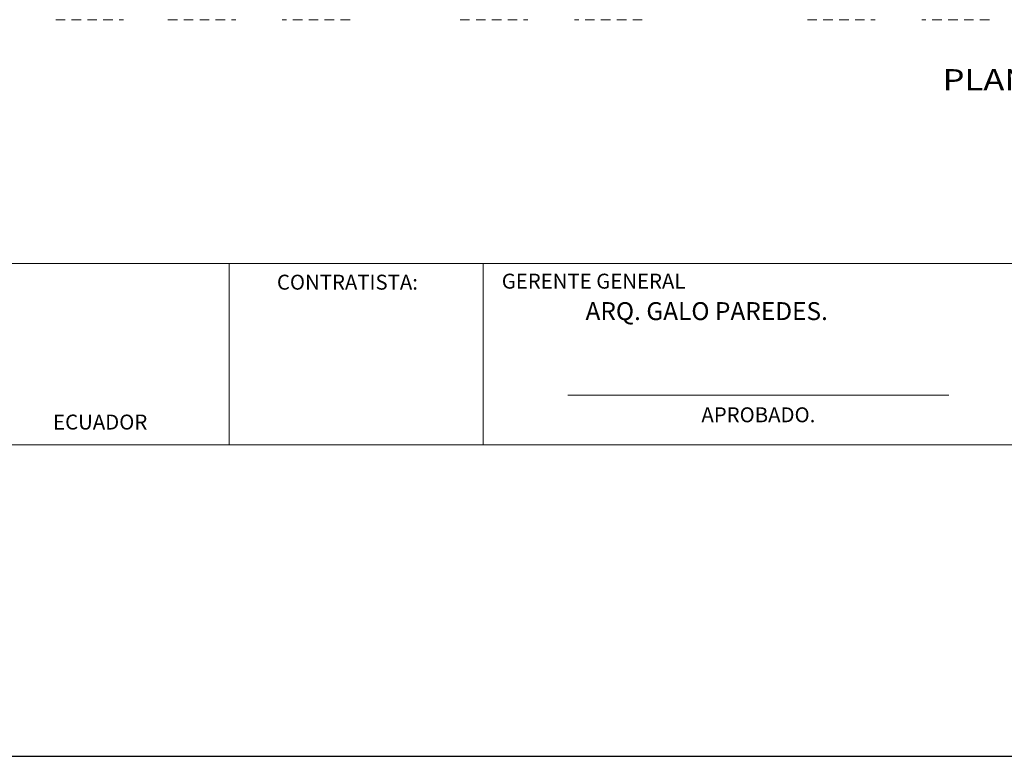
# Model space of a CAD drawing. Extents: x 4732 to 4860, y -3834 to -3502.
# Drawn here: x 4746 to 4762, y -3834 to -3823 of the extents above; entities that cross this region are included whole.
import ezdxf
from ezdxf.enums import TextEntityAlignment as Align

# ---------------------------------------------------------------- set-up
doc = ezdxf.new("R2010")
doc.units = 0
doc.header["$MEASUREMENT"] = 0
doc.linetypes.add('HIDDEN', pattern=[0.375, 0.25, -0.125])
for name, color, linetype, lineweight in [('0011Linea Punteada', 8, 'HIDDEN', 5), ('ANOTACIONES', 2, 'CONTINUOUS', 5), ('MARCO', 7, 'CONTINUOUS', 5)]:
    doc.layers.add(name, color=color, linetype=linetype, lineweight=lineweight)
doc.layers.add('w COTAS 1', color=1, linetype='CONTINUOUS')
doc.styles.add('ARIAL', font='ARIAL.TTF', dxfattribs={"width": 1.1})
doc.styles.add('T3', font='ARIAL.TTF')

msp = doc.modelspace()

# ---------------------------------------------------------------- linework, layer by layer
at = {"layer": '0011Linea Punteada', "linetype": 'HIDDEN', "ltscale": 0.6}
for p, q in [((4746.898, -3822.655), (4747.965, -3822.655)), ((4748.665, -3822.655), (4749.732, -3822.655)), ((4751.532, -3822.655), (4750.465, -3822.655)), ((4753.265, -3822.655), (4754.332, -3822.655)), ((4756.132, -3822.655), (4755.065, -3822.655)), ((4758.732, -3822.655), (4759.798, -3822.655)), ((4761.598, -3822.655), (4760.532, -3822.655))]:
    msp.add_line(p, q, dxfattribs=at)
at = {"layer": 'MARCO', "color": 7, "linetype": 'Continuous'}
for points in [[(4738.059, -3829.344), (4818.059, -3829.344), (4818.059, -3774.344), (4738.059, -3774.344)], [(4738.059, -3826.493), (4749.63, -3826.493), (4749.63, -3829.344), (4738.059, -3829.344)], [(4753.63, -3826.493), (4762.38, -3826.493), (4762.38, -3829.344), (4753.63, -3829.344)]]:
    msp.add_lwpolyline(points, close=True, dxfattribs=at)
at = {"layer": 'MARCO', "color": 7}
msp.add_lwpolyline([(4749.63, -3826.493), (4753.63, -3826.493), (4753.63, -3829.344), (4749.63, -3829.344)], close=True, dxfattribs=at)
msp.add_lwpolyline([(4754.96, -3828.564), (4760.96, -3828.564)], dxfattribs=at)
at = {"layer": 'w COTAS 1', "color": 1}
msp.add_lwpolyline([(4732.209, -3769.444), (4732.209, -3834.244), (4823.909, -3834.244), (4823.909, -3769.444)], close=True, dxfattribs=at)

# ---------------------------------------------------------------- texts
at = {"layer": 'ANOTACIONES', "style": 'ARIAL', "width": 1.2}
msp.add_text('PLANTA BANCO / CAFETERIA BLOQUE M', height=0.33333, dxfattribs=at).set_placement((4760.859, -3823.766))
at = {"layer": 'MARCO', "color": 7, "style": 'T3'}
for s, height, p in [('CONTRATISTA:', 0.23518, (4750.381, -3826.902)), ('GERENTE GENERAL', 0.23518, (4753.92, -3826.886)), ('ARQ. GALO PAREDES.', 0.28221, (4755.239, -3827.381))]:
    msp.add_text(s, height=height, rotation=0, dxfattribs=at).set_placement(p)
msp.add_text('APROBADO.', height=0.2352, rotation=0, dxfattribs=at).set_placement((4757.96, -3828.871), align=Align.MIDDLE_CENTER)
msp.add_text('ECUADOR', height=0.2352, rotation=0, dxfattribs=at).set_placement((4747.599, -3829.103), align=Align.CENTER)

doc.saveas('drawing.dxf')
